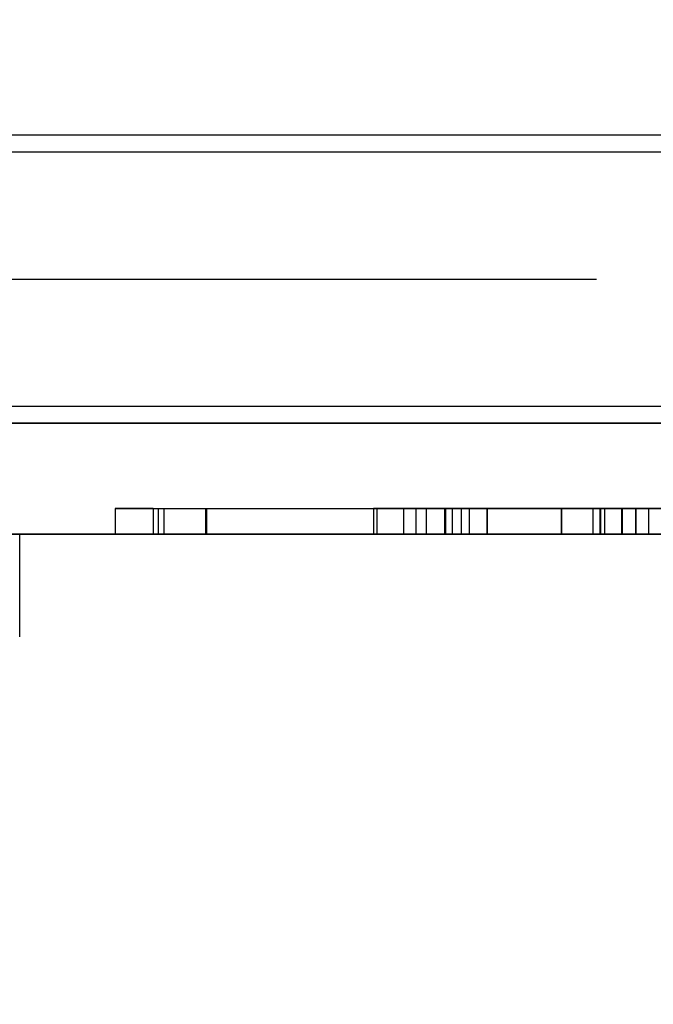
# Model space of a CAD drawing. Units: millimetres. Extents: x 18111 to 23332, y 36865 to 41065.
# Drawn here: x 20149 to 20223, y 38402 to 38517 of the extents above; entities that cross this region are included whole.
import ezdxf

# ---------------------------------------------------------------- set-up
doc = ezdxf.new("R2010")
doc.units = ezdxf.units.MM
doc.header["$LTSCALE"] = 200
doc.layers.add('OTWORY_MONTAŻOWE', color=1, linetype='Continuous')

msp = doc.modelspace()

# ---------------------------------------------------------------- linework, layer by layer
at = {"color": 7, "linetype": 'Continuous', "lineweight": 25}
for p, q in [((21133.28, 38503.9), (19828.08, 38503.9)), ((21133.28, 38501.9), (19828.08, 38501.9)), ((19828.08, 38472.2), (21133.28, 38472.2)), ((19773.57, 38470.2), (21138.64, 38470.2)), ((19828.08, 38470.2), (21133.28, 38470.2)), ((21068.45, 38470.2), (19844.43, 38470.2)), ((20160.54, 38460.2), (20160.54, 38457.2)), ((20160.54, 38460.2), (20160.54, 38457.2)), ((20164.98, 38460.2), (20160.54, 38460.2)), ((20160.54, 38460.2), (20166.22, 38460.2)), ((20164.98, 38460.2), (20191.14, 38460.2)), ((20164.98, 38460.2), (20164.98, 38457.2)), ((20165.56, 38460.2), (20190.74, 38460.2)), ((20165.56, 38460.2), (20165.56, 38457.2)), ((20165.56, 38460.2), (20171.19, 38460.2)), ((20166.22, 38460.2), (20171.09, 38460.2)), ((20166.22, 38460.2), (20166.22, 38457.2)), ((20171.09, 38460.2), (20199.92, 38460.2)), ((20171.09, 38460.2), (20171.09, 38457.2)), ((20171.19, 38460.2), (20199.02, 38460.2)), ((20171.19, 38460.2), (20171.19, 38457.2)), ((20194.24, 38460.2), (20190.74, 38460.2)), ((20190.74, 38460.2), (20190.74, 38457.2)), ((20191.14, 38460.2), (20191.14, 38457.2)), ((20195.67, 38460.2), (20191.14, 38460.2)), ((20199.08, 38460.2), (20194.24, 38460.2)), ((20194.24, 38460.2), (20194.24, 38457.2)), ((20195.67, 38460.2), (20195.67, 38457.2)), ((20199.17, 38460.2), (20195.67, 38460.2)), ((20196.89, 38460.2), (20196.89, 38457.2)), ((20199.02, 38460.2), (20196.9, 38460.2)), ((20196.9, 38460.2), (20200.98, 38460.2)), ((20196.9, 38460.2), (20196.9, 38457.2)), ((20199.02, 38460.2), (20199.02, 38457.2)), ((20217.28, 38460.2), (20199.08, 38460.2)), ((20199.08, 38460.2), (20199.08, 38457.2)), ((20199.17, 38460.2), (20199.17, 38457.2)), ((20216.37, 38460.2), (20199.17, 38460.2)), ((20199.92, 38460.2), (20204.04, 38460.2)), ((20199.92, 38460.2), (20199.92, 38457.2)), ((20200.98, 38460.2), (20200.98, 38457.2)), ((20200.98, 38460.2), (20219.8, 38460.2)), ((20201.92, 38460.2), (20219.75, 38460.2)), ((20201.92, 38460.2), (20201.92, 38457.2)), ((20204.04, 38460.2), (20201.92, 38460.2)), ((20204.04, 38457.2), (20204.04, 38460.2)), ((20204.04, 38460.2), (20204.04, 38457.2)), ((20212.69, 38460.2), (20212.69, 38457.2)), ((20212.71, 38460.2), (20216.37, 38460.2)), ((20212.71, 38460.2), (20212.71, 38457.2)), ((20217.19, 38460.2), (20212.71, 38460.2)), ((20216.37, 38460.2), (20216.37, 38457.2)), ((20217.19, 38460.2), (20217.19, 38457.2)), ((20245.26, 38460.2), (20217.19, 38460.2)), ((20221.4, 38460.2), (20217.28, 38460.2)), ((20217.28, 38460.2), (20217.28, 38457.2)), ((20244.82, 38460.2), (20217.74, 38460.2)), ((20217.74, 38460.2), (20221.4, 38460.2)), ((20217.74, 38460.2), (20217.74, 38457.2)), ((20219.75, 38460.2), (20222.91, 38460.2)), ((20219.75, 38460.2), (20219.75, 38457.2)), ((20219.8, 38460.2), (20224.7, 38460.2)), ((20219.8, 38460.2), (20219.8, 38457.2)), ((20221.4, 38460.2), (20221.4, 38457.2)), ((20221.42, 38457.2), (20221.42, 38460.2)), ((20222.91, 38460.2), (20227.88, 38460.2)), ((20222.91, 38460.2), (20222.91, 38457.2)), ((19773.57, 38457.2), (21138.64, 38457.2)), ((21068.45, 38457.2), (19844.43, 38457.2)), ((20149.36, 38445.2), (20149.36, 38457.2)), ((20160.54, 38457.2), (20166.22, 38457.2)), ((20164.98, 38457.2), (20160.54, 38457.2)), ((20164.98, 38457.2), (20191.14, 38457.2)), ((20165.56, 38457.2), (20171.19, 38457.2)), ((20165.56, 38457.2), (20190.74, 38457.2)), ((20166.22, 38457.2), (20171.09, 38457.2)), ((20171.09, 38457.2), (20199.92, 38457.2)), ((20171.19, 38457.2), (20199.02, 38457.2)), ((20194.24, 38457.2), (20190.74, 38457.2)), ((20195.67, 38457.2), (20191.14, 38457.2)), ((20199.08, 38457.2), (20194.24, 38457.2)), ((20199.17, 38457.2), (20195.67, 38457.2)), ((20196.9, 38457.2), (20200.98, 38457.2)), ((20199.02, 38457.2), (20196.9, 38457.2)), ((20217.28, 38457.2), (20199.08, 38457.2)), ((20216.37, 38457.2), (20199.17, 38457.2)), ((20199.92, 38457.2), (20204.04, 38457.2)), ((20200.98, 38457.2), (20219.8, 38457.2)), ((20201.92, 38457.2), (20219.75, 38457.2)), ((20204.04, 38457.2), (20201.92, 38457.2)), ((20217.19, 38457.2), (20212.71, 38457.2)), ((20212.71, 38457.2), (20216.37, 38457.2)), ((20245.26, 38457.2), (20217.19, 38457.2)), ((20221.4, 38457.2), (20217.28, 38457.2)), ((20217.74, 38457.2), (20221.4, 38457.2)), ((20244.82, 38457.2), (20217.74, 38457.2)), ((20219.75, 38457.2), (20222.91, 38457.2)), ((20219.8, 38457.2), (20224.7, 38457.2)), ((20222.91, 38457.2), (20227.88, 38457.2))]:
    msp.add_line(p, q, dxfattribs=at)
at = {"layer": 'OTWORY_MONTAŻOWE'}
msp.add_line((19678.8, 38487.05), (20216.8, 38487.05), dxfattribs=at)
msp.add_arc((20250.84, 38487.05), 200, 90, 270, dxfattribs=at)

doc.saveas('drawing.dxf')
